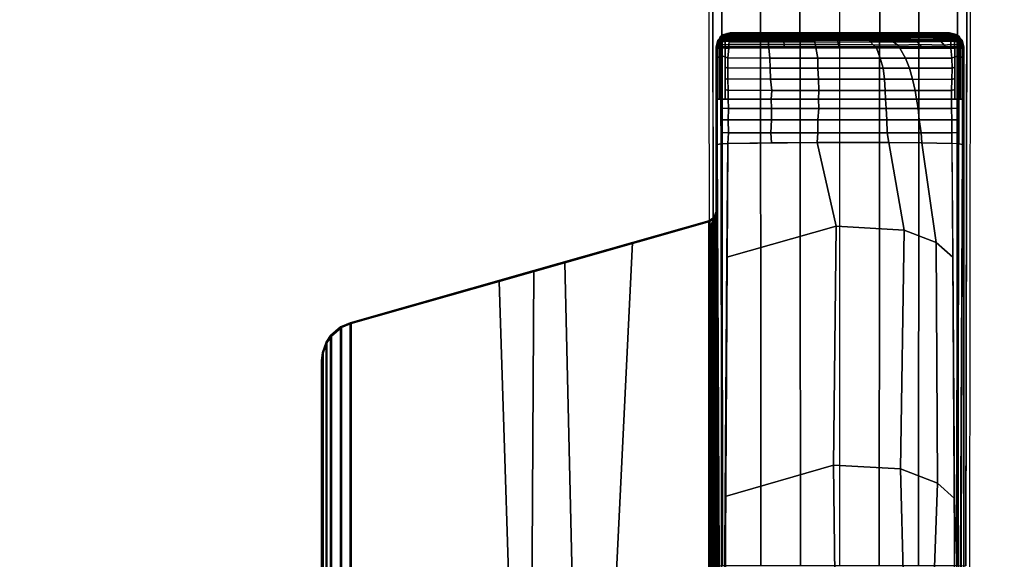
# Model space of a CAD drawing. Units: inches. Extents: x -18 to 17.8, y -18 to 17.9.
# Drawn here: x -5.2 to 1, y 6.4 to 9.8 of the extents above; entities that cross this region are included whole.
import ezdxf

# ---------------------------------------------------------------- set-up
doc = ezdxf.new("R2010")
doc.units = ezdxf.units.IN
doc.header["$MEASUREMENT"] = 0
doc.layers.add('TABLE-BASE', color=6, linetype='Continuous')
doc.layers.add('TABLE-TOPLAM', color=6, linetype='Continuous')

msp = doc.modelspace()

# ---------------------------------------------------------------- linework, layer by layer
at = {"layer": 'TABLE-BASE'}
for points, invisible_edges in [([(-0.8196, 3.4013, 2.9399), (-0.7974, 6.3472, 3.5735), (-0.8134, 15.2541, 3.1166), (-0.8353, 15.276, 2.4909)], 1), ([(0.8374, 15.276, 2.4909), (0.8155, 15.2541, 3.1166), (0.7995, 6.3472, 3.5735), (0.8217, 3.4013, 2.9399)], 4)]:
    msp.add_3dface(points, dxfattribs=dict(at, invisible_edges=invisible_edges))
for points in [[(-0.7974, 6.3472, 3.5735), (-0.7417, 6.351, 3.6432), (-0.7501, 15.2584, 3.188), (-0.8134, 15.2541, 3.1166)], [(-0.4986, 6.351, 3.6825), (-0.5039, 15.2584, 3.2218), (-0.7501, 15.2584, 3.188), (-0.7417, 6.351, 3.6432)], [(-0.2484, 6.351, 3.7192), (-0.2567, 15.2584, 3.2462), (-0.5039, 15.2584, 3.2218), (-0.4986, 6.351, 3.6825)], [(0.001, 15.2584, 3.2685), (-0.2567, 15.2584, 3.2462), (-0.2484, 6.351, 3.7192), (0.0022, 6.351, 3.7403)], [(-0.0001, 6.351, 3.7403), (0.2505, 6.351, 3.7192), (0.2588, 15.2584, 3.2462), (0.001, 15.2584, 3.2685)], [(0.5007, 6.351, 3.6825), (0.506, 15.2584, 3.2218), (0.2588, 15.2584, 3.2462), (0.2505, 6.351, 3.7192)], [(0.7438, 6.351, 3.6432), (0.7522, 15.2584, 3.188), (0.506, 15.2584, 3.2218), (0.5007, 6.351, 3.6825)], [(0.8155, 15.2541, 3.1166), (0.7522, 15.2584, 3.188), (0.7438, 6.351, 3.6432), (0.7995, 6.3472, 3.5735)], [(-0.7652, 9.6742, 26.9324), (-0.7774, 9.6219, 27.008), (-0.7829, 9.6361, 27.324), (-0.7721, 9.679, 27.324)], [(-0.7721, 9.679, 27.324), (-0.7829, 9.6361, 27.324), (0.7871, 9.6361, 27.324), (0.7762, 9.679, 27.324)], [(-0.7652, 9.6742, 26.9324), (-0.7755, 9.6287, 26.8947), (-0.7755, 9.6287, 26.8947), (-0.7774, 9.6219, 27.008)], [(-0.7612, 9.6657, 26.8721), (-0.774, 9.6351, 26.9), (-0.7721, 9.6436, 26.907), (-0.76, 9.6787, 26.8794)], [(-0.7345, 9.716, 27.324), (-0.7271, 9.7109, 26.9026), (-0.7652, 9.6742, 26.9324), (-0.7721, 9.679, 27.324)], [(0.7762, 9.679, 27.324), (0.7386, 9.716, 27.324), (-0.7345, 9.716, 27.324), (-0.7721, 9.679, 27.324)], [(-0.76, 9.6787, 26.8794), (-0.7721, 9.6436, 26.907), (-0.7701, 9.6527, 26.9146), (-0.7584, 9.6912, 26.8897)], [(-0.7584, 9.6912, 26.8897), (-0.7701, 9.6527, 26.9146), (-0.768, 9.6618, 26.9221), (-0.7569, 9.7, 26.8996)], [(-0.7569, 9.7, 26.8996), (-0.768, 9.6618, 26.9221), (-0.7652, 9.6742, 26.9324), (-0.7475, 9.6913, 26.9185)], [(-0.7475, 9.6717, 26.8474), (-0.7612, 9.6657, 26.8721), (-0.76, 9.6787, 26.8794), (-0.7459, 9.6866, 26.8577)], [(-0.7459, 9.6866, 26.8577), (-0.76, 9.6787, 26.8794), (-0.7584, 9.6912, 26.8897), (-0.7444, 9.6964, 26.8673)], [(-0.7444, 9.6964, 26.8673), (-0.7584, 9.6912, 26.8897), (-0.7569, 9.7, 26.8996), (-0.7427, 9.7045, 26.8783)], [(-0.7271, 9.7109, 26.9026), (-0.7271, 9.7109, 26.9026), (-0.7404, 9.7123, 26.8933), (-0.7569, 9.7, 26.8996)], [(-0.7415, 9.709, 26.8859), (-0.7569, 9.7, 26.8996), (-0.7569, 9.7, 26.8996), (-0.7404, 9.7123, 26.8933)], [(-0.7475, 9.6913, 26.9185), (-0.7475, 9.6913, 26.9185), (-0.7271, 9.7109, 26.9026), (-0.7569, 9.7, 26.8996)], [(-0.7427, 9.7045, 26.8783), (-0.7569, 9.7, 26.8996), (-0.7569, 9.7, 26.8996), (-0.7415, 9.709, 26.8859)], [(-0.7427, 9.7045, 26.8783), (-0.7569, 9.7, 26.8996), (-0.7569, 9.7, 26.8996), (-0.7415, 9.709, 26.8859)], [(-0.724, 9.6717, 26.8343), (-0.7475, 9.6717, 26.8474), (-0.7459, 9.6866, 26.8577), (-0.7224, 9.6866, 26.8446)], [(-0.7224, 9.6866, 26.8446), (-0.7459, 9.6866, 26.8577), (-0.7444, 9.6964, 26.8673), (-0.7209, 9.6964, 26.8542)], [(-0.7209, 9.6964, 26.8542), (-0.7444, 9.6964, 26.8673), (-0.7427, 9.7045, 26.8783), (-0.7192, 9.7045, 26.8652)], [(-0.7192, 9.7045, 26.8652), (-0.7427, 9.7045, 26.8783), (-0.7415, 9.709, 26.8859), (-0.718, 9.7089, 26.8729)], [(-0.7192, 9.7045, 26.8652), (-0.7427, 9.7045, 26.8783), (-0.7415, 9.709, 26.8859), (-0.718, 9.7089, 26.8729)], [(-0.7169, 9.7121, 26.8804), (-0.718, 9.7089, 26.8729), (-0.7415, 9.709, 26.8859), (-0.7411, 9.7104, 26.889)], [(-0.7169, 9.7121, 26.8804), (-0.7411, 9.7104, 26.889), (-0.7404, 9.7123, 26.8933), (-0.7156, 9.7152, 26.8889)], [(-0.7156, 9.7152, 26.8889), (-0.7404, 9.7123, 26.8933), (-0.7271, 9.7109, 26.9026), (-0.711, 9.7203, 26.9026)], [(0.7386, 9.716, 27.324), (0.6971, 9.7261, 27.324), (-0.6929, 9.7261, 27.324), (-0.7345, 9.716, 27.324)], [(-0.7141, 9.7209, 27.324), (-0.711, 9.7203, 26.9026), (-0.7271, 9.7109, 26.9026), (-0.7345, 9.716, 27.324)], [(-0.7003, 9.6723, 26.8223), (-0.724, 9.6717, 26.8343), (-0.7224, 9.6866, 26.8446), (-0.6987, 9.6873, 26.8325)], [(-0.6987, 9.6873, 26.8325), (-0.7224, 9.6866, 26.8446), (-0.7209, 9.6964, 26.8542), (-0.6972, 9.697, 26.8422)], [(-0.6972, 9.697, 26.8422), (-0.7209, 9.6964, 26.8542), (-0.7192, 9.7045, 26.8652), (-0.6955, 9.7052, 26.8532)], [(-0.718, 9.7089, 26.8729), (-0.7192, 9.7045, 26.8652), (-0.6955, 9.7052, 26.8532), (-0.6938, 9.7112, 26.8645)], [(-0.6955, 9.7052, 26.8532), (-0.7192, 9.7045, 26.8652), (-0.718, 9.7089, 26.8729), (-0.6938, 9.7112, 26.8645)], [(-0.6938, 9.7112, 26.8645), (-0.718, 9.7089, 26.8729), (-0.7169, 9.7121, 26.8804), (-0.6924, 9.7145, 26.8732)], [(-0.6924, 9.7145, 26.8732), (-0.7169, 9.7121, 26.8804), (-0.7156, 9.7152, 26.8889), (-0.6906, 9.7175, 26.8853)], [(-0.6906, 9.7175, 26.8853), (-0.7156, 9.7152, 26.8889), (-0.711, 9.7203, 26.9026), (-0.6886, 9.7187, 26.8986)], [(-0.6929, 9.7261, 27.324), (-0.6886, 9.7187, 26.8986), (-0.711, 9.7203, 26.9026), (-0.7141, 9.7209, 27.324)], [(-0.4486, 9.6835, 26.8007), (-0.4495, 9.6679, 26.7908), (-0.7006, 9.6684, 26.8203), (-0.6991, 9.684, 26.8299)], [(-0.4485, 9.6941, 26.8105), (-0.4486, 9.6835, 26.8007), (-0.6991, 9.684, 26.8299), (-0.6976, 9.6946, 26.8395)], [(-0.4483, 9.7033, 26.8221), (-0.4485, 9.6941, 26.8105), (-0.6976, 9.6946, 26.8395), (-0.6958, 9.7037, 26.8509)], [(-0.4481, 9.7111, 26.833), (-0.4483, 9.7033, 26.8221), (-0.6958, 9.7037, 26.8509), (-0.6941, 9.7103, 26.8625)], [(-0.4483, 9.7135, 26.843), (-0.4481, 9.7111, 26.833), (-0.6941, 9.7103, 26.8625), (-0.6927, 9.714, 26.8717)], [(0.6971, 9.7261, 27.324), (0.6927, 9.7187, 26.8986), (-0.6886, 9.7187, 26.8986), (-0.6929, 9.7261, 27.324)], [(-0.447, 9.7169, 26.856), (-0.4483, 9.7135, 26.843), (-0.6927, 9.714, 26.8717), (-0.6907, 9.7174, 26.8848)], [(-0.4449, 9.7182, 26.8697), (-0.447, 9.7169, 26.856), (-0.6907, 9.7174, 26.8848), (-0.6886, 9.7187, 26.8986)], [(-0.4449, 9.7182, 26.8697), (-0.6886, 9.7187, 26.8986), (-0.4414, 9.7187, 26.8986)], [(-0.3554, 9.6834, 26.7921), (-0.3528, 9.6677, 26.782), (-0.4495, 9.6679, 26.7908), (-0.4486, 9.6835, 26.8007)], [(-0.3573, 9.694, 26.8019), (-0.3554, 9.6834, 26.7921), (-0.4486, 9.6835, 26.8007), (-0.4485, 9.6941, 26.8105)], [(-0.3579, 9.7031, 26.8135), (-0.3573, 9.694, 26.8019), (-0.4485, 9.6941, 26.8105), (-0.4483, 9.7033, 26.8221)], [(-0.356, 9.7167, 26.8474), (-0.3569, 9.7134, 26.8343), (-0.4483, 9.7135, 26.843), (-0.447, 9.7169, 26.856)], [(-0.3569, 9.7134, 26.8343), (-0.3576, 9.7097, 26.8252), (-0.4481, 9.7111, 26.833), (-0.4483, 9.7135, 26.843)], [(-0.3576, 9.7097, 26.8252), (-0.3579, 9.7031, 26.8135), (-0.4483, 9.7033, 26.8221), (-0.4481, 9.7111, 26.833)], [(-0.3538, 9.718, 26.8611), (-0.356, 9.7167, 26.8474), (-0.447, 9.7169, 26.856), (-0.4449, 9.7182, 26.8697)], [(-0.3538, 9.718, 26.8611), (-0.4449, 9.7182, 26.8697), (-0.4414, 9.7187, 26.8986), (-0.3495, 9.7187, 26.8986)], [(-0.1592, 9.7095, 26.8143), (-0.1598, 9.703, 26.8029), (-0.3579, 9.7031, 26.8135), (-0.3576, 9.7097, 26.8252)], [(-0.1598, 9.703, 26.8029), (-0.1598, 9.6938, 26.7914), (-0.3573, 9.694, 26.8019), (-0.3579, 9.7031, 26.8135)], [(-0.1587, 9.7132, 26.8235), (-0.1592, 9.7095, 26.8143), (-0.3576, 9.7097, 26.8252), (-0.3569, 9.7134, 26.8343)], [(-0.1598, 9.6938, 26.7914), (-0.1584, 9.6832, 26.7816), (-0.3554, 9.6834, 26.7921), (-0.3573, 9.694, 26.8019)], [(-0.1574, 9.7165, 26.8366), (-0.1587, 9.7132, 26.8235), (-0.3569, 9.7134, 26.8343), (-0.356, 9.7167, 26.8474)], [(-0.1564, 9.7179, 26.8504), (-0.1574, 9.7165, 26.8366), (-0.356, 9.7167, 26.8474), (-0.3538, 9.718, 26.8611)], [(-0.1584, 9.6832, 26.7816), (-0.1567, 9.6676, 26.7719), (-0.3528, 9.6677, 26.782), (-0.3554, 9.6834, 26.7921)], [(-0.1564, 9.7179, 26.8504), (-0.3538, 9.718, 26.8611), (-0.3495, 9.7187, 26.8986), (-0.1522, 9.7187, 26.8986)], [(-0.0155, 9.7094, 26.8118), (-0.0152, 9.7028, 26.8), (-0.1598, 9.703, 26.8029), (-0.1592, 9.7095, 26.8143)], [(-0.0152, 9.7028, 26.8), (-0.0145, 9.6938, 26.7886), (-0.1598, 9.6938, 26.7914), (-0.1598, 9.703, 26.8029)], [(-0.0145, 9.6938, 26.7886), (-0.013, 9.6831, 26.779), (-0.1584, 9.6832, 26.7816), (-0.1598, 9.6938, 26.7914)], [(-0.0156, 9.7131, 26.821), (-0.0155, 9.7094, 26.8118), (-0.1592, 9.7095, 26.8143), (-0.1587, 9.7132, 26.8235)], [(-0.0151, 9.7165, 26.834), (-0.0156, 9.7131, 26.821), (-0.1587, 9.7132, 26.8235), (-0.1574, 9.7165, 26.8366)], [(-0.013, 9.6831, 26.779), (-0.0102, 9.6675, 26.7694), (-0.1567, 9.6676, 26.7719), (-0.1584, 9.6832, 26.7816)], [(-0.0136, 9.7178, 26.8477), (-0.0151, 9.7165, 26.834), (-0.1574, 9.7165, 26.8366), (-0.1564, 9.7179, 26.8504)], [(-0.0136, 9.7178, 26.8477), (-0.1564, 9.7179, 26.8504), (-0.1522, 9.7187, 26.8986), (-0.0092, 9.7187, 26.8986)], [(0.157, 9.7132, 26.8233), (-0.0156, 9.7131, 26.821), (-0.0151, 9.7165, 26.834), (0.1535, 9.7165, 26.8361)], [(0.1608, 9.7095, 26.8142), (-0.0155, 9.7094, 26.8118), (-0.0156, 9.7131, 26.821), (0.157, 9.7132, 26.8233)], [(0.1671, 9.7029, 26.8028), (-0.0152, 9.7028, 26.8), (-0.0155, 9.7094, 26.8118), (0.1608, 9.7095, 26.8142)], [(0.175, 9.6938, 26.7915), (-0.0145, 9.6938, 26.7886), (-0.0152, 9.7028, 26.8), (0.1671, 9.7029, 26.8028)], [(0.1535, 9.7165, 26.8361), (-0.0151, 9.7165, 26.834), (-0.0136, 9.7178, 26.8477), (0.1507, 9.7178, 26.8497)], [(0.1816, 9.6832, 26.7821), (-0.013, 9.6831, 26.779), (-0.0145, 9.6938, 26.7886), (0.175, 9.6938, 26.7915)], [(0.1507, 9.7178, 26.8497), (-0.0136, 9.7178, 26.8477), (-0.0092, 9.7187, 26.8986), (0.1423, 9.7187, 26.8986)], [(0.1957, 9.6676, 26.7731), (-0.0102, 9.6675, 26.7694), (-0.013, 9.6831, 26.779), (0.1816, 9.6832, 26.7821)], [(0.2664, 9.7179, 26.8546), (0.1507, 9.7178, 26.8497), (0.1423, 9.7187, 26.8986), (0.2599, 9.7187, 26.8986)], [(0.2664, 9.7179, 26.8546), (0.2691, 9.7166, 26.8411), (0.1535, 9.7165, 26.8361), (0.1507, 9.7178, 26.8497)], [(0.2691, 9.7166, 26.8411), (0.2758, 9.7133, 26.8286), (0.157, 9.7132, 26.8233), (0.1535, 9.7165, 26.8361)], [(0.2758, 9.7133, 26.8286), (0.2796, 9.7095, 26.8197), (0.1608, 9.7095, 26.8142), (0.157, 9.7132, 26.8233)], [(0.2796, 9.7095, 26.8197), (0.2857, 9.703, 26.8084), (0.1671, 9.7029, 26.8028), (0.1608, 9.7095, 26.8142)], [(0.2857, 9.703, 26.8084), (0.295, 9.6939, 26.7978), (0.175, 9.6938, 26.7915), (0.1671, 9.7029, 26.8028)], [(0.295, 9.6939, 26.7978), (0.3083, 9.6833, 26.789), (0.1816, 9.6832, 26.7821), (0.175, 9.6938, 26.7915)], [(0.3083, 9.6833, 26.789), (0.3409, 9.6677, 26.7818), (0.1957, 9.6676, 26.7731), (0.1816, 9.6832, 26.7821)], [(0.3899, 9.7181, 26.8631), (0.2664, 9.7179, 26.8546), (0.2599, 9.7187, 26.8986), (0.3965, 9.7187, 26.8986)], [(0.3899, 9.7181, 26.8631), (0.3981, 9.7168, 26.8502), (0.2691, 9.7166, 26.8411), (0.2664, 9.7179, 26.8546)], [(0.3981, 9.7168, 26.8502), (0.4053, 9.7134, 26.8379), (0.2758, 9.7133, 26.8286), (0.2691, 9.7166, 26.8411)], [(0.4053, 9.7134, 26.8379), (0.4094, 9.7097, 26.8292), (0.2796, 9.7095, 26.8197), (0.2758, 9.7133, 26.8286)], [(0.4094, 9.7097, 26.8292), (0.4195, 9.7032, 26.8187), (0.2857, 9.703, 26.8084), (0.2796, 9.7095, 26.8197)], [(0.4195, 9.7032, 26.8187), (0.4331, 9.6942, 26.8088), (0.295, 9.6939, 26.7978), (0.2857, 9.703, 26.8084)], [(0.4331, 9.6942, 26.8088), (0.4559, 9.6837, 26.8015), (0.3083, 9.6833, 26.789), (0.295, 9.6939, 26.7978)], [(0.4559, 9.6837, 26.8015), (0.4891, 9.6683, 26.7954), (0.3409, 9.6677, 26.7818), (0.3083, 9.6833, 26.789)], [(0.56, 9.7183, 26.8805), (0.3899, 9.7181, 26.8631), (0.3965, 9.7187, 26.8986), (0.5618, 9.7187, 26.8986)], [(0.56, 9.7183, 26.8805), (0.5575, 9.7171, 26.8667), (0.3981, 9.7168, 26.8502), (0.3899, 9.7181, 26.8631)], [(0.5575, 9.7171, 26.8667), (0.5644, 9.7138, 26.8549), (0.4053, 9.7134, 26.8379), (0.3981, 9.7168, 26.8502)], [(0.5644, 9.7138, 26.8549), (0.5666, 9.7102, 26.8462), (0.4094, 9.7097, 26.8292), (0.4053, 9.7134, 26.8379)], [(0.5666, 9.7102, 26.8462), (0.577, 9.7039, 26.836), (0.4195, 9.7032, 26.8187), (0.4094, 9.7097, 26.8292)], [(0.577, 9.7039, 26.836), (0.5887, 9.6952, 26.8264), (0.4331, 9.6942, 26.8088), (0.4195, 9.7032, 26.8187)], [(0.5887, 9.6952, 26.8264), (0.6109, 9.6853, 26.8197), (0.4559, 9.6837, 26.8015), (0.4331, 9.6942, 26.8088)], [(0.6109, 9.6853, 26.8197), (0.6434, 9.6707, 26.814), (0.4891, 9.6683, 26.7954), (0.4559, 9.6837, 26.8015)], [(0.6927, 9.7187, 26.8986), (0.6947, 9.7175, 26.8853), (0.5575, 9.7171, 26.8667), (0.56, 9.7183, 26.8805)], [(0.6947, 9.7175, 26.8853), (0.6965, 9.7145, 26.8732), (0.5644, 9.7138, 26.8549), (0.5575, 9.7171, 26.8667)], [(0.6927, 9.7187, 26.8986), (0.56, 9.7183, 26.8805), (0.5618, 9.7187, 26.8986), (0.6927, 9.7187, 26.8986)], [(0.6965, 9.7145, 26.8732), (0.6979, 9.7112, 26.8645), (0.5666, 9.7102, 26.8462), (0.5644, 9.7138, 26.8549)], [(0.6979, 9.7112, 26.8645), (0.6996, 9.7052, 26.8532), (0.577, 9.7039, 26.836), (0.5666, 9.7102, 26.8462)], [(0.6996, 9.7052, 26.8532), (0.7013, 9.697, 26.8422), (0.5887, 9.6952, 26.8264), (0.577, 9.7039, 26.836)], [(0.7013, 9.697, 26.8422), (0.7028, 9.6873, 26.8325), (0.6109, 9.6853, 26.8197), (0.5887, 9.6952, 26.8264)], [(0.7028, 9.6873, 26.8325), (0.7044, 9.6723, 26.8223), (0.6434, 9.6707, 26.814), (0.6109, 9.6853, 26.8197)], [(0.6927, 9.7187, 26.8986), (0.6971, 9.7261, 27.324), (0.7183, 9.7209, 27.324), (0.7151, 9.7203, 26.9026)], [(0.7197, 9.7152, 26.8889), (0.6947, 9.7175, 26.8853), (0.6927, 9.7187, 26.8986), (0.7151, 9.7203, 26.9026)], [(0.721, 9.7121, 26.8804), (0.6965, 9.7145, 26.8732), (0.6947, 9.7175, 26.8853), (0.7197, 9.7152, 26.8889)], [(0.7221, 9.7089, 26.8729), (0.6979, 9.7112, 26.8645), (0.6965, 9.7145, 26.8732), (0.721, 9.7121, 26.8804)], [(0.7233, 9.7045, 26.8652), (0.6996, 9.7052, 26.8532), (0.6979, 9.7112, 26.8645), (0.7221, 9.7089, 26.8729)], [(0.725, 9.6964, 26.8542), (0.7013, 9.697, 26.8422), (0.6996, 9.7052, 26.8532), (0.7233, 9.7045, 26.8652)], [(0.7265, 9.6866, 26.8446), (0.7028, 9.6873, 26.8325), (0.7013, 9.697, 26.8422), (0.725, 9.6964, 26.8542)], [(0.7281, 9.6717, 26.8343), (0.7044, 9.6723, 26.8223), (0.7028, 9.6873, 26.8325), (0.7265, 9.6866, 26.8446)], [(0.7386, 9.716, 27.324), (0.7312, 9.7109, 26.9026), (0.7151, 9.7203, 26.9026), (0.7183, 9.7209, 27.324)], [(0.7151, 9.7203, 26.9026), (0.7312, 9.7109, 26.9026), (0.7445, 9.7123, 26.8933), (0.7197, 9.7152, 26.8889)], [(0.7452, 9.7104, 26.889), (0.721, 9.7121, 26.8804), (0.7197, 9.7152, 26.8889), (0.7445, 9.7123, 26.8933)], [(0.7452, 9.7104, 26.889), (0.7456, 9.709, 26.8859), (0.7221, 9.7089, 26.8729), (0.721, 9.7121, 26.8804)], [(0.7468, 9.7045, 26.8783), (0.7233, 9.7045, 26.8652), (0.7221, 9.7089, 26.8729), (0.7456, 9.709, 26.8859)], [(0.7485, 9.6964, 26.8673), (0.725, 9.6964, 26.8542), (0.7233, 9.7045, 26.8652), (0.7468, 9.7045, 26.8783)], [(0.75, 9.6866, 26.8577), (0.7265, 9.6866, 26.8446), (0.725, 9.6964, 26.8542), (0.7485, 9.6964, 26.8673)], [(0.7516, 9.6717, 26.8474), (0.7281, 9.6717, 26.8343), (0.7265, 9.6866, 26.8446), (0.75, 9.6866, 26.8577)], [(0.7312, 9.7109, 26.9026), (0.7386, 9.716, 27.324), (0.7762, 9.679, 27.324), (0.7693, 9.6742, 26.9324)], [(0.761, 9.7, 26.8996), (0.7445, 9.7123, 26.8933), (0.7312, 9.7109, 26.9026)], [(0.7721, 9.6618, 26.9221), (0.761, 9.7, 26.8996), (0.7312, 9.7109, 26.9026), (0.7693, 9.6742, 26.9324)], [(0.7445, 9.7123, 26.8933), (0.7456, 9.709, 26.8859), (0.761, 9.7, 26.8996)], [(0.7456, 9.709, 26.8859), (0.7468, 9.7045, 26.8783), (0.761, 9.7, 26.8996)], [(0.7625, 9.6912, 26.8897), (0.7485, 9.6964, 26.8673), (0.7468, 9.7045, 26.8783), (0.761, 9.7, 26.8996)], [(0.7641, 9.6787, 26.8794), (0.75, 9.6866, 26.8577), (0.7485, 9.6964, 26.8673), (0.7625, 9.6912, 26.8897)], [(0.7653, 9.6657, 26.8721), (0.7516, 9.6717, 26.8474), (0.75, 9.6866, 26.8577), (0.7641, 9.6787, 26.8794)], [(0.7516, 9.6913, 26.9185), (0.7516, 9.6913, 26.9185), (0.7693, 9.6742, 26.9324), (0.7643, 9.679, 26.9285)], [(0.7742, 9.6527, 26.9146), (0.7625, 9.6912, 26.8897), (0.761, 9.7, 26.8996), (0.7721, 9.6618, 26.9221)], [(0.761, 9.7, 26.8996), (0.761, 9.7, 26.8996), (0.7721, 9.6618, 26.9221)], [(0.7762, 9.6436, 26.907), (0.7641, 9.6787, 26.8794), (0.7625, 9.6912, 26.8897), (0.7742, 9.6527, 26.9146)], [(0.7781, 9.6351, 26.9), (0.7653, 9.6657, 26.8721), (0.7641, 9.6787, 26.8794), (0.7762, 9.6436, 26.907)], [(0.7815, 9.6219, 27.008), (0.7693, 9.6742, 26.9324), (0.7762, 9.679, 27.324), (0.7871, 9.6361, 27.324)], [(0.7796, 9.6287, 26.8947), (0.7693, 9.6742, 26.9324), (0.7815, 9.6219, 27.008), (0.7796, 9.6287, 26.8947)], [(-0.7774, 9.6219, 27.008), (-0.7543, 2.7621, 26.5054), (-0.7829, 2.3768, 27.324), (-0.7829, 9.6361, 27.324)], [(-0.7829, 9.6361, 27.324), (-0.7829, 1.5548, 27.3241), (0.7871, 1.5548, 27.3241), (0.7871, 9.6361, 27.324)], [(-0.7755, 9.6287, 26.8947), (-0.7754, 9.5692, 26.8896), (-0.7772, 9.564, 27.0038), (-0.7774, 9.6219, 27.008)], [(-0.7627, 9.6282, 26.8639), (-0.7755, 9.6287, 26.8947), (-0.774, 9.6351, 26.9), (-0.7622, 9.6481, 26.8661)], [(-0.7627, 9.6282, 26.8639), (-0.7626, 9.5737, 26.859), (-0.7754, 9.5692, 26.8896), (-0.7755, 9.6287, 26.8947)], [(-0.7612, 9.6657, 26.8721), (-0.7612, 9.6657, 26.8721), (-0.7622, 9.6481, 26.8661), (-0.774, 9.6351, 26.9)], [(-0.7515, 9.6546, 26.8402), (-0.7521, 9.6328, 26.8374), (-0.7627, 9.6282, 26.8639), (-0.7622, 9.6481, 26.8661)], [(-0.7521, 9.6328, 26.8374), (-0.7518, 9.58, 26.8334), (-0.7626, 9.5737, 26.859), (-0.7627, 9.6282, 26.8639)], [(-0.7515, 9.6546, 26.8402), (-0.7622, 9.6481, 26.8661), (-0.7612, 9.6657, 26.8721), (-0.7475, 9.6717, 26.8474)], [(-0.7258, 9.6291, 26.8243), (-0.7521, 9.6328, 26.8374), (-0.7515, 9.6546, 26.8402), (-0.7252, 9.6499, 26.8267)], [(-0.7258, 9.6291, 26.8243), (-0.7257, 9.5726, 26.8193), (-0.7518, 9.58, 26.8334), (-0.7521, 9.6328, 26.8374)], [(-0.7252, 9.6499, 26.8267), (-0.7515, 9.6546, 26.8402), (-0.7475, 9.6717, 26.8474), (-0.724, 9.6717, 26.8343)], [(-0.7022, 9.6291, 26.8112), (-0.7258, 9.6291, 26.8243), (-0.7252, 9.6499, 26.8267), (-0.7017, 9.6509, 26.8139)], [(-0.7022, 9.6291, 26.8112), (-0.7076, 9.5652, 26.8117), (-0.7257, 9.5726, 26.8193), (-0.7258, 9.6291, 26.8243)], [(-0.7017, 9.6509, 26.8139), (-0.7252, 9.6499, 26.8267), (-0.724, 9.6717, 26.8343), (-0.7003, 9.6723, 26.8223)], [(-0.7022, 9.6291, 26.8112), (-0.4489, 9.6302, 26.782), (-0.4424, 9.5658, 26.7813), (-0.7076, 9.567, 26.8117)], [(-0.4497, 9.6519, 26.7858), (-0.4489, 9.6302, 26.782), (-0.7022, 9.6291, 26.8112), (-0.7017, 9.6509, 26.8139)], [(-0.4495, 9.6679, 26.7908), (-0.4497, 9.6519, 26.7858), (-0.7017, 9.6509, 26.8139), (-0.7006, 9.6684, 26.8203)], [(-0.3528, 9.6677, 26.782), (-0.3512, 9.6514, 26.7768), (-0.4497, 9.6519, 26.7858), (-0.4495, 9.6679, 26.7908)], [(-0.3512, 9.6514, 26.7768), (-0.3481, 9.63, 26.775), (-0.4489, 9.6302, 26.782), (-0.4497, 9.6519, 26.7858)], [(-0.4424, 9.5658, 26.7813), (-0.4489, 9.6302, 26.782), (-0.1498, 9.6296, 26.7612), (-0.1383, 9.5658, 26.7619)], [(-0.1567, 9.6676, 26.7719), (-0.1539, 9.6514, 26.7667), (-0.3512, 9.6514, 26.7768), (-0.3528, 9.6677, 26.782)], [(-0.1539, 9.6514, 26.7667), (-0.1498, 9.6296, 26.7612), (-0.3481, 9.63, 26.775), (-0.3512, 9.6514, 26.7768)], [(-0.0102, 9.6675, 26.7694), (-0.0057, 9.6511, 26.7641), (-0.1539, 9.6514, 26.7667), (-0.1567, 9.6676, 26.7719)], [(-0.0057, 9.6511, 26.7641), (-0.0012, 9.6296, 26.7623), (-0.1498, 9.6296, 26.7612), (-0.1539, 9.6514, 26.7667)], [(-0.1383, 9.5658, 26.7619), (-0.1498, 9.6296, 26.7612), (0.2333, 9.6296, 26.7641), (0.2583, 9.5657, 26.7665)], [(0.2136, 9.6499, 26.7688), (-0.0057, 9.6511, 26.7641), (-0.0102, 9.6675, 26.7694), (0.1957, 9.6676, 26.7731)], [(0.2333, 9.6296, 26.7641), (-0.0012, 9.6296, 26.7623), (-0.0057, 9.6511, 26.7641), (0.2136, 9.6499, 26.7688)], [(0.3409, 9.6677, 26.7818), (0.3694, 9.6468, 26.778), (0.2136, 9.6499, 26.7688), (0.1957, 9.6676, 26.7731)], [(0.3694, 9.6468, 26.778), (0.3822, 9.6295, 26.7737), (0.2333, 9.6296, 26.7641), (0.2136, 9.6499, 26.7688)], [(0.2583, 9.5657, 26.7665), (0.2333, 9.6296, 26.7641), (0.3822, 9.6295, 26.7737), (0.4176, 9.5656, 26.7783)], [(0.4891, 9.6683, 26.7954), (0.5073, 9.651, 26.7922), (0.3694, 9.6468, 26.778), (0.3409, 9.6677, 26.7818)], [(0.5073, 9.651, 26.7922), (0.5316, 9.6293, 26.791), (0.3822, 9.6295, 26.7737), (0.3694, 9.6468, 26.778)], [(0.4176, 9.5656, 26.7783), (0.3822, 9.6295, 26.7737), (0.7063, 9.6291, 26.8112), (0.7117, 9.5652, 26.8117)], [(0.6434, 9.6707, 26.814), (0.6626, 9.6477, 26.8081), (0.5073, 9.651, 26.7922), (0.4891, 9.6683, 26.7954)], [(0.6626, 9.6477, 26.8081), (0.6763, 9.6291, 26.8077), (0.5316, 9.6293, 26.791), (0.5073, 9.651, 26.7922)], [(0.7044, 9.6723, 26.8223), (0.7058, 9.6509, 26.8139), (0.6626, 9.6477, 26.8081), (0.6434, 9.6707, 26.814)], [(0.7058, 9.6509, 26.8139), (0.7063, 9.6291, 26.8112), (0.6763, 9.6291, 26.8077), (0.6626, 9.6477, 26.8081)], [(0.7293, 9.6499, 26.8267), (0.7058, 9.6509, 26.8139), (0.7044, 9.6723, 26.8223), (0.7281, 9.6717, 26.8343)], [(0.7299, 9.6291, 26.8243), (0.7063, 9.6291, 26.8112), (0.7058, 9.6509, 26.8139), (0.7293, 9.6499, 26.8267)], [(0.7117, 9.5652, 26.8117), (0.7063, 9.6291, 26.8112), (0.7299, 9.6291, 26.8243), (0.7298, 9.5726, 26.8193)], [(0.7556, 9.6546, 26.8402), (0.7293, 9.6499, 26.8267), (0.7281, 9.6717, 26.8343), (0.7516, 9.6717, 26.8474)], [(0.7562, 9.6328, 26.8374), (0.7299, 9.6291, 26.8243), (0.7293, 9.6499, 26.8267), (0.7556, 9.6546, 26.8402)], [(0.7298, 9.5726, 26.8193), (0.7299, 9.6291, 26.8243), (0.7562, 9.6328, 26.8374), (0.7559, 9.58, 26.8334)], [(0.7663, 9.6481, 26.8661), (0.7556, 9.6546, 26.8402), (0.7516, 9.6717, 26.8474), (0.7653, 9.6657, 26.8721)], [(0.7562, 9.6328, 26.8374), (0.7556, 9.6546, 26.8402), (0.7663, 9.6481, 26.8661), (0.7668, 9.6282, 26.8639)], [(0.7559, 9.58, 26.8334), (0.7562, 9.6328, 26.8374), (0.7668, 9.6282, 26.8639), (0.7667, 9.5737, 26.859)], [(0.7562, 9.6328, 26.8374), (0.7562, 9.6328, 26.8374), (0.7668, 9.6282, 26.8639)], [(0.7584, 2.7621, 26.5054), (0.7815, 9.6219, 27.008), (0.7871, 9.6361, 27.324), (0.7871, 2.3768, 27.324)], [(0.7781, 9.6351, 26.9), (0.7663, 9.6481, 26.8661), (0.7653, 9.6657, 26.8721)], [(0.7796, 9.6287, 26.8947), (0.7668, 9.6282, 26.8639), (0.7663, 9.6481, 26.8661), (0.7781, 9.6351, 26.9)], [(0.7667, 9.5737, 26.859), (0.7668, 9.6282, 26.8639), (0.7796, 9.6287, 26.8947), (0.7795, 9.5692, 26.8896)], [(0.7795, 9.5692, 26.8896), (0.7796, 9.6287, 26.8947), (0.7815, 9.6219, 27.008), (0.7813, 9.564, 27.0038)], [(-0.7754, 9.5692, 26.8896), (-0.7754, 9.3048, 26.8915), (-0.7763, 9.2786, 26.9829), (-0.7772, 9.564, 27.0038)], [(-0.7626, 9.5737, 26.859), (-0.7626, 9.305, 26.8607), (-0.7754, 9.3048, 26.8915), (-0.7754, 9.5692, 26.8896)], [(-0.7518, 9.58, 26.8334), (-0.7518, 9.3052, 26.8347), (-0.7626, 9.305, 26.8607), (-0.7626, 9.5737, 26.859)], [(-0.7257, 9.5726, 26.8193), (-0.7257, 9.3052, 26.821), (-0.7518, 9.3052, 26.8347), (-0.7518, 9.58, 26.8334)], [(-0.7076, 9.5652, 26.8117), (-0.7089, 9.5019, 26.8117), (-0.7257, 9.5083, 26.8197), (-0.7257, 9.5726, 26.8193)], [(-0.7076, 9.567, 26.8117), (-0.4424, 9.5658, 26.7813), (-0.4408, 9.5021, 26.7821), (-0.7089, 9.5046, 26.8117)], [(-0.4408, 9.5021, 26.7821), (-0.4424, 9.5658, 26.7813), (-0.1383, 9.5658, 26.7619), (-0.1375, 9.5019, 26.7627)], [(-0.1375, 9.5019, 26.7627), (-0.1383, 9.5658, 26.7619), (0.2583, 9.5657, 26.7665), (0.2769, 9.5019, 26.7672)], [(0.2769, 9.5019, 26.7672), (0.2583, 9.5657, 26.7665), (0.4176, 9.5656, 26.7783), (0.4443, 9.5017, 26.7807)], [(0.4443, 9.5017, 26.7807), (0.4176, 9.5656, 26.7783), (0.7117, 9.5652, 26.8117), (0.713, 9.5019, 26.8117)], [(0.713, 9.5019, 26.8117), (0.7117, 9.5652, 26.8117), (0.7298, 9.5726, 26.8193), (0.7298, 9.5083, 26.8197)], [(0.7298, 9.3052, 26.821), (0.7298, 9.5726, 26.8193), (0.7559, 9.58, 26.8334), (0.7559, 9.3052, 26.8347)], [(0.7559, 9.3052, 26.8347), (0.7559, 9.58, 26.8334), (0.7667, 9.5737, 26.859), (0.7667, 9.305, 26.8607)], [(0.7667, 9.305, 26.8607), (0.7667, 9.5737, 26.859), (0.7795, 9.5692, 26.8896), (0.7795, 9.3048, 26.8915)], [(0.7795, 9.3048, 26.8915), (0.7795, 9.5692, 26.8896), (0.7813, 9.564, 27.0038), (0.7804, 9.2786, 26.9829)], [(-0.7089, 9.5019, 26.8117), (-0.7076, 9.4297, 26.8112), (-0.7257, 9.4373, 26.8201), (-0.7257, 9.5083, 26.8197)], [(-0.7089, 9.5046, 26.8117), (-0.4408, 9.5021, 26.7821), (-0.4375, 9.4319, 26.7818), (-0.7077, 9.4341, 26.8113)], [(-0.4375, 9.4319, 26.7818), (-0.4408, 9.5021, 26.7821), (-0.1375, 9.5019, 26.7627), (-0.1342, 9.4318, 26.7626)], [(-0.1342, 9.4318, 26.7626), (-0.1375, 9.5019, 26.7627), (0.2769, 9.5019, 26.7672), (0.2845, 9.4317, 26.7672)], [(0.2845, 9.4317, 26.7672), (0.2769, 9.5019, 26.7672), (0.4443, 9.5017, 26.7807), (0.4618, 9.4316, 26.782)], [(0.4618, 9.4316, 26.782), (0.4443, 9.5017, 26.7807), (0.713, 9.5019, 26.8117), (0.7117, 9.4297, 26.8112)], [(0.7117, 9.4297, 26.8112), (0.713, 9.5019, 26.8117), (0.7298, 9.5083, 26.8197), (0.7298, 9.4373, 26.8201)], [(-0.7076, 9.4297, 26.8112), (-0.7058, 9.3605, 26.8107), (-0.7257, 9.3664, 26.8205), (-0.7257, 9.4373, 26.8201)], [(-0.7077, 9.4341, 26.8113), (-0.4375, 9.4319, 26.7818), (-0.4294, 9.3603, 26.7803), (-0.7059, 9.3625, 26.8107)], [(-0.4294, 9.3603, 26.7803), (-0.4375, 9.4319, 26.7818), (-0.1342, 9.4318, 26.7626), (-0.1317, 9.3602, 26.7618)], [(-0.1317, 9.3602, 26.7618), (-0.1342, 9.4318, 26.7626), (0.2845, 9.4317, 26.7672), (0.2889, 9.3601, 26.7672)], [(0.2889, 9.3601, 26.7672), (0.2845, 9.4317, 26.7672), (0.4618, 9.4316, 26.782), (0.479, 9.36, 26.783)], [(0.479, 9.36, 26.783), (0.4618, 9.4316, 26.782), (0.7117, 9.4297, 26.8112), (0.7099, 9.3605, 26.8107)], [(0.7099, 9.3605, 26.8107), (0.7117, 9.4297, 26.8112), (0.7298, 9.4373, 26.8201), (0.7298, 9.3664, 26.8205)], [(-0.7058, 9.3605, 26.8107), (-0.7055, 9.3051, 26.8104), (-0.7257, 9.3052, 26.821), (-0.7257, 9.3664, 26.8205)], [(-0.7059, 9.3625, 26.8107), (-0.4294, 9.3603, 26.7803), (-0.4327, 9.3051, 26.7744), (-0.7055, 9.3051, 26.8104)], [(0.7096, 9.3051, 26.8104), (0.7099, 9.3605, 26.8107), (0.7298, 9.3664, 26.8205), (0.7298, 9.3052, 26.821)], [(-0.7754, 9.3048, 26.8915), (-0.7751, 9.0172, 26.8751), (-0.7753, 8.9845, 26.9613), (-0.7763, 9.2786, 26.9829)], [(-0.7518, 9.3052, 26.8347), (-0.7513, 9.0229, 26.8191), (-0.7751, 9.0172, 26.8751), (-0.7754, 9.3048, 26.8915)], [(-0.7055, 9.3051, 26.8104), (-0.7049, 9.2453, 26.8096), (-0.7517, 9.2488, 26.8316), (-0.7518, 9.3052, 26.8347)], [(-0.7055, 9.3051, 26.8104), (-0.4327, 9.3051, 26.7744), (-0.4316, 9.2454, 26.773), (-0.7049, 9.2453, 26.8096)], [(-0.4327, 9.3051, 26.7744), (-0.4294, 9.3603, 26.7803), (-0.1317, 9.3602, 26.7618), (-0.133, 9.3051, 26.7538)], [(-0.4327, 9.3051, 26.7744), (-0.133, 9.3051, 26.7538), (-0.1312, 9.2453, 26.7533), (-0.4316, 9.2454, 26.773)], [(-0.133, 9.3051, 26.7538), (-0.1317, 9.3602, 26.7618), (0.2889, 9.3601, 26.7672), (0.292, 9.3051, 26.7627)], [(-0.133, 9.3051, 26.7538), (0.292, 9.3051, 26.7627), (0.2952, 9.2453, 26.763), (-0.1312, 9.2453, 26.7533)], [(0.292, 9.3051, 26.7627), (0.2889, 9.3601, 26.7672), (0.479, 9.36, 26.783), (0.4885, 9.3051, 26.7806)], [(0.292, 9.3051, 26.7627), (0.4885, 9.3051, 26.7806), (0.4977, 9.2453, 26.7809), (0.2952, 9.2453, 26.763)], [(0.4885, 9.3051, 26.7806), (0.479, 9.36, 26.783), (0.7099, 9.3605, 26.8107), (0.7096, 9.3051, 26.8104)], [(0.4885, 9.3051, 26.7806), (0.7096, 9.3051, 26.8104), (0.7102, 9.2453, 26.8096), (0.4977, 9.2453, 26.7809)], [(0.7102, 9.2453, 26.8096), (0.7096, 9.3051, 26.8104), (0.7559, 9.3052, 26.8347), (0.7558, 9.2488, 26.8316)], [(0.7554, 9.0229, 26.8191), (0.7559, 9.3052, 26.8347), (0.7795, 9.3048, 26.8915), (0.7792, 9.0172, 26.8751)], [(0.7792, 9.0172, 26.8751), (0.7795, 9.3048, 26.8915), (0.7804, 9.2786, 26.9829), (0.7794, 8.9845, 26.9613)], [(-0.7049, 9.2453, 26.8096), (-0.7067, 9.1734, 26.8072), (-0.7516, 9.1737, 26.8275), (-0.7517, 9.2488, 26.8316)], [(-0.7049, 9.2453, 26.8096), (-0.4316, 9.2454, 26.773), (-0.4305, 9.1734, 26.7708), (-0.7067, 9.1734, 26.8072)], [(-0.4316, 9.2454, 26.773), (-0.1312, 9.2453, 26.7533), (-0.1378, 9.1734, 26.7513), (-0.4305, 9.1734, 26.7708)], [(-0.1312, 9.2453, 26.7533), (0.2952, 9.2453, 26.763), (0.2988, 9.1734, 26.7611), (-0.1378, 9.1734, 26.7513)], [(0.2952, 9.2453, 26.763), (0.4977, 9.2453, 26.7809), (0.5053, 9.1734, 26.7787), (0.2988, 9.1734, 26.7611)], [(0.4977, 9.2453, 26.7809), (0.7102, 9.2453, 26.8096), (0.7108, 9.1734, 26.8072), (0.5053, 9.1734, 26.7787)], [(0.7108, 9.1734, 26.8072), (0.7102, 9.2453, 26.8096), (0.7558, 9.2488, 26.8316), (0.7557, 9.1737, 26.8275)], [(-0.7067, 9.1734, 26.8072), (-0.7035, 9.0929, 26.8023), (-0.7514, 9.0943, 26.8231), (-0.7516, 9.1737, 26.8275)], [(-0.7067, 9.1734, 26.8072), (-0.4305, 9.1734, 26.7708), (-0.4362, 9.0929, 26.7668), (-0.7035, 9.0929, 26.8023)], [(-0.4305, 9.1734, 26.7708), (-0.1378, 9.1734, 26.7513), (-0.1374, 9.0929, 26.7496), (-0.4362, 9.0929, 26.7668)], [(-0.1378, 9.1734, 26.7513), (0.2988, 9.1734, 26.7611), (0.3028, 9.0929, 26.7564), (-0.1374, 9.0929, 26.7496)], [(0.2988, 9.1734, 26.7611), (0.5053, 9.1734, 26.7787), (0.5167, 9.0929, 26.7754), (0.3028, 9.0929, 26.7564)], [(0.5053, 9.1734, 26.7787), (0.7108, 9.1734, 26.8072), (0.7115, 9.0929, 26.8023), (0.5167, 9.0929, 26.7754)], [(0.7115, 9.0929, 26.8023), (0.7108, 9.1734, 26.8072), (0.7557, 9.1737, 26.8275), (0.7555, 9.0943, 26.8231)], [(-0.7035, 9.0929, 26.8023), (-0.708, 9.025, 26.7966), (-0.7513, 9.0229, 26.8191), (-0.7514, 9.0943, 26.8231)], [(-0.7035, 9.0929, 26.8023), (-0.4362, 9.0929, 26.7668), (-0.4303, 9.0289, 26.7565), (-0.708, 9.025, 26.7966)], [(-0.4362, 9.0929, 26.7668), (-0.1374, 9.0929, 26.7496), (-0.1412, 9.0308, 26.7356), (-0.4303, 9.0289, 26.7565)], [(-0.1374, 9.0929, 26.7496), (0.3028, 9.0929, 26.7564), (0.3133, 9.0299, 26.7452), (-0.1412, 9.0308, 26.7356)], [(0.3028, 9.0929, 26.7564), (0.5167, 9.0929, 26.7754), (0.5215, 9.0279, 26.7669), (0.3133, 9.0299, 26.7452)], [(0.5167, 9.0929, 26.7754), (0.7115, 9.0929, 26.8023), (0.7121, 9.025, 26.7966), (0.5215, 9.0279, 26.7669)], [(0.7121, 9.025, 26.7966), (0.7115, 9.0929, 26.8023), (0.7555, 9.0943, 26.8231), (0.7554, 9.0229, 26.8191)], [(-0.7751, 9.0172, 26.8751), (-0.7459, 2.8763, 26.2628), (-0.7543, 2.7621, 26.5054), (-0.7753, 8.9845, 26.9613)], [(-0.7751, 9.0172, 26.8751), (-0.7513, 9.0229, 26.8191), (-0.7449, 2.8888, 26.2362), (-0.7459, 2.8763, 26.2628)], [(-0.708, 9.025, 26.7966), (-0.7441, 2.8999, 26.2126), (-0.7449, 2.8888, 26.2362), (-0.7513, 9.0229, 26.8191)], [(-0.7136, 8.3045, 26.7271), (-0.708, 9.025, 26.7966), (-0.1412, 9.0308, 26.7356), (-0.0211, 8.5008, 26.5876)], [(-0.1412, 9.0308, 26.7356), (-0.708, 9.025, 26.7966), (-0.4303, 9.0289, 26.7565)], [(-0.0211, 8.5008, 26.5876), (-0.1412, 9.0308, 26.7356), (0.3133, 9.0299, 26.7452), (0.4103, 8.4747, 26.6061)], [(0.4103, 8.4747, 26.6061), (0.3133, 9.0299, 26.7452), (0.5215, 9.0279, 26.7669), (0.613, 8.3973, 26.6609)], [(0.613, 8.3973, 26.6609), (0.5215, 9.0279, 26.7669), (0.7121, 9.025, 26.7966), (0.7178, 8.3041, 26.727)], [(0.7554, 9.0229, 26.8191), (0.7121, 9.025, 26.7966), (0.7482, 2.8999, 26.2126), (0.749, 2.8888, 26.2362)], [(0.75, 2.8763, 26.2628), (0.749, 2.8888, 26.2362), (0.7554, 9.0229, 26.8191), (0.7792, 9.0172, 26.8751)], [(0.75, 2.8763, 26.2628), (0.7792, 9.0172, 26.8751), (0.7794, 8.9845, 26.9613), (0.7584, 2.7621, 26.5054)], [(-0.7964, 8.5554, 27.324), (-0.7907, 8.5511, 26.9951), (-0.8226, 8.5297, 26.9951), (-0.8284, 8.534, 27.324)], [(-0.8284, 2.1398, 27.324), (-0.7939, 2.1151, 27.324), (-0.7964, 8.5554, 27.324), (-0.8284, 8.534, 27.324)], [(-0.8226, 8.5297, 26.9951), (-0.7907, 8.5511, 26.9951), (-0.8147, 8.5114, 26.9761), (-0.8241, 8.5113, 26.9791)], [(-0.7907, 8.5511, 26.9951), (-0.8086, 8.5117, 26.9732), (-0.8147, 8.5114, 26.9761)], [(-0.8086, 8.5117, 26.9732), (-0.8086, 8.5117, 26.9732), (-0.7907, 8.5511, 26.9951), (-0.7965, 8.5121, 26.9647)], [(-0.7965, 8.5121, 26.9647), (-0.7965, 8.5121, 26.9647), (-0.7907, 8.5511, 26.9951), (-0.7874, 8.5127, 26.9544)], [(-0.7829, 8.5941, 27.324), (-0.7772, 8.5898, 26.9951), (-0.7907, 8.5511, 26.9951), (-0.7964, 8.5554, 27.324)], [(-0.7939, 2.1151, 27.324), (-0.7829, 2.0797, 27.324), (-0.7829, 8.5941, 27.324), (-0.7964, 8.5554, 27.324)], [(-0.7907, 8.5511, 26.9951), (-0.7772, 8.5898, 26.9951), (-0.7783, 8.5138, 26.9354), (-0.782, 8.5133, 26.9452)], [(-0.7874, 8.5127, 26.9544), (-0.7874, 8.5127, 26.9544), (-0.7907, 8.5511, 26.9951), (-0.782, 8.5133, 26.9452)], [(-0.7777, 8.5525, 26.9661), (-0.7761, 8.5607, 26.9346), (-0.7759, 8.5147, 26.9194), (-0.7783, 8.5138, 26.9354)], [(-0.7772, 8.5898, 26.9951), (-0.7768, 8.5865, 26.9727), (-0.7761, 8.5607, 26.9346), (-0.7777, 8.5525, 26.9661)], [(-3.0961, 7.8846, 27.0268), (-3.1013, 7.8885, 27.324), (-0.8284, 8.534, 27.324), (-0.8226, 8.5297, 26.9951)], [(-1.6037, 2.3667, 26.9551), (-1.7409, 8.2691, 27.0079), (-0.8226, 8.5297, 26.9951), (-0.8163, 2.149, 26.6301)], [(-0.8284, 8.534, 27.324), (-1.3134, 8.3963, 27.324), (-1.607, 2.361, 27.324), (-0.8284, 2.1398, 27.324)], [(-0.8178, 2.1615, 26.6155), (-0.8163, 2.149, 26.6301), (-0.8226, 8.5297, 26.9951), (-0.8241, 8.5113, 26.9791)], [(-0.8084, 2.1616, 26.6125), (-0.8178, 2.1615, 26.6155), (-0.8241, 8.5113, 26.9791), (-0.8147, 8.5114, 26.9761)], [(-0.8023, 2.1619, 26.6096), (-0.8084, 2.1616, 26.6125), (-0.8147, 8.5114, 26.9761), (-0.8086, 8.5117, 26.9732)], [(-0.7902, 2.1624, 26.6011), (-0.8023, 2.1619, 26.6096), (-0.8086, 8.5117, 26.9732), (-0.7965, 8.5121, 26.9647)], [(-0.7811, 2.163, 26.5909), (-0.7902, 2.1624, 26.6011), (-0.7965, 8.5121, 26.9647), (-0.7874, 8.5127, 26.9544)], [(-0.7756, 2.1635, 26.5817), (-0.7811, 2.163, 26.5909), (-0.7874, 8.5127, 26.9544), (-0.782, 8.5133, 26.9452)], [(-0.7719, 2.164, 26.5719), (-0.7756, 2.1635, 26.5817), (-0.782, 8.5133, 26.9452), (-0.7783, 8.5138, 26.9354)], [(-0.7695, 2.1649, 26.5559), (-0.7719, 2.164, 26.5719), (-0.7783, 8.5138, 26.9354), (-0.7759, 8.5147, 26.9194)], [(-0.7243, 6.7883, 26.5818), (-0.7136, 8.3045, 26.7271), (-0.0211, 8.5008, 26.5876), (-0.0392, 6.9852, 26.4418)], [(-0.0392, 6.9852, 26.4418), (-0.0211, 8.5008, 26.5876), (0.4103, 8.4747, 26.6061), (0.3858, 6.9624, 26.4579)], [(0.3858, 6.9624, 26.4579), (0.4103, 8.4747, 26.6061), (0.613, 8.3973, 26.6609), (0.6213, 6.8719, 26.5221)], [(-1.3134, 8.3963, 27.324), (-1.9375, 8.219, 27.324), (-1.9706, 2.4642, 27.324), (-1.607, 2.361, 27.324)], [(0.6213, 6.8719, 26.5221), (0.613, 8.3973, 26.6609), (0.7178, 8.3041, 26.727), (0.7285, 6.775, 26.5805)], [(-1.9756, 2.471, 27.0268), (-2.1586, 8.1506, 27.0137), (-1.7409, 8.2691, 27.0079), (-1.6037, 2.3667, 26.9551)], [(-1.9375, 8.219, 27.324), (-3.1013, 7.8885, 27.324), (-3.1013, 2.7853, 27.324), (-1.9706, 2.4642, 27.324)], [(-3.0961, 2.7893, 27.0268), (-3.0961, 7.8846, 27.0268), (-2.1586, 8.1506, 27.0137), (-1.9756, 2.471, 27.0268)], [(-3.0961, 7.8846, 27.0268), (-3.1574, 7.8579, 27.0268), (-3.1626, 7.8618, 27.324), (-3.1013, 7.8885, 27.324)], [(-3.1626, 7.8618, 27.324), (-3.1626, 2.812, 27.324), (-3.1013, 2.7853, 27.324), (-3.1013, 7.8885, 27.324)], [(-3.0961, 2.7893, 27.0268), (-3.1574, 2.8159, 27.0268), (-3.1574, 7.8579, 27.0268), (-3.0961, 7.8846, 27.0268)], [(-3.221, 7.8027, 27.0268), (-3.2489, 7.7607, 27.0268), (-3.2541, 7.7646, 27.324), (-3.2262, 7.8067, 27.324)], [(-3.2541, 7.7646, 27.324), (-3.2541, 2.9093, 27.324), (-3.2262, 2.8672, 27.324), (-3.2262, 7.8067, 27.324)], [(-3.221, 2.8711, 27.0268), (-3.2489, 2.9132, 27.0268), (-3.2489, 7.7607, 27.0268), (-3.221, 7.8027, 27.0268)], [(-3.1574, 7.8579, 27.0268), (-3.221, 7.8027, 27.0268), (-3.2262, 7.8067, 27.324), (-3.1626, 7.8618, 27.324)], [(-3.1626, 7.8618, 27.324), (-3.2262, 7.8067, 27.324), (-3.2262, 2.8672, 27.324), (-3.1626, 2.812, 27.324)], [(-3.221, 2.8711, 27.0268), (-3.221, 7.8027, 27.0268), (-3.1574, 7.8579, 27.0268), (-3.1574, 2.8159, 27.0268)], [(-3.2489, 7.7607, 27.0268), (-3.2722, 7.6966, 27.0268), (-3.2774, 7.7006, 27.324), (-3.2541, 7.7646, 27.324)], [(-3.2541, 7.7646, 27.324), (-3.2774, 7.7006, 27.324), (-3.2774, 2.9733, 27.324), (-3.2541, 2.9093, 27.324)], [(-3.2722, 2.9772, 27.0268), (-3.2722, 7.6966, 27.0268), (-3.2489, 7.7607, 27.0268), (-3.2489, 2.9132, 27.0268)], [(-3.2722, 7.6966, 27.0268), (-3.2778, 7.6442, 27.0268), (-3.2829, 7.6481, 27.324), (-3.2774, 7.7006, 27.324)], [(-3.2829, 7.6481, 27.324), (-3.2829, 3.0258, 27.324), (-3.2774, 2.9733, 27.324), (-3.2774, 7.7006, 27.324)], [(-3.2722, 2.9772, 27.0268), (-3.2778, 3.0297, 27.0268), (-3.2778, 7.6442, 27.0268), (-3.2722, 7.6966, 27.0268)], [(-3.2829, 3.0258, 27.324), (-3.2829, 7.6481, 27.324), (-3.2778, 7.6442, 27.0268), (-3.2778, 3.0297, 27.0268)], [(-0.7289, 6.0652, 26.5128), (-0.7243, 6.7883, 26.5818), (-0.0392, 6.9852, 26.4418), (-0.0303, 6.2889, 26.354)], [(-0.0303, 6.2889, 26.354), (-0.0392, 6.9852, 26.4418), (0.3858, 6.9624, 26.4579), (0.4055, 6.2323, 26.394)], [(0.4055, 6.2323, 26.394), (0.3858, 6.9624, 26.4579), (0.6213, 6.8719, 26.5221), (0.5947, 6.1595, 26.4456)], [(0.5947, 6.1595, 26.4456), (0.6213, 6.8719, 26.5221), (0.7285, 6.775, 26.5805), (0.7472, 6.0743, 26.5064)]]:
    msp.add_3dface(points, dxfattribs=at)
at = {"layer": 'TABLE-TOPLAM'}
for points, invisible_edges in [([(-15.4177, 9.2262, 27.324), (-14.797, 10.1806, 27.324), (13.4478, 11.6932, 27.324), (14.2305, 10.7266, 27.324)], 10), ([(14.347, 10.5703, 28.5), (-15.6812, 8.7767, 28.5), (-15.0388, 9.8244, 28.5), (13.5308, 11.5969, 28.5)], 15), ([(-16.0058, 8.1779, 27.324), (-15.4177, 9.2262, 27.324), (14.2305, 10.7266, 27.324), (14.8884, 9.7934, 27.324)], 10), ([(-16.3084, 7.5652, 28.5), (15.0172, 9.5949, 28.5), (14.347, 10.5703, 28.5), (-15.6812, 8.7767, 28.5)], 15), ([(-16.5644, 6.9954, 27.324), (-16.0058, 8.1779, 27.324), (14.8884, 9.7934, 27.324), (15.4961, 8.8019, 27.324)], 10), ([(-16.7962, 6.4278, 28.5), (15.6055, 8.6068, 28.5), (15.0172, 9.5949, 28.5), (-16.3084, 7.5652, 28.5)], 15), ([(-17.0469, 5.7415, 27.324), (-16.5644, 6.9954, 27.324), (15.4961, 8.8019, 27.324), (16.0866, 7.6727, 27.324)], 10), ([(-17.1889, 5.3089, 28.5), (16.1949, 7.4421, 28.5), (15.6055, 8.6068, 28.5), (-16.7962, 6.4278, 28.5)], 15), ([(-17.3574, 4.7399, 27.324), (-17.0469, 5.7415, 27.324), (16.0866, 7.6727, 27.324), (16.5953, 6.5048, 27.324)], 10), ([(-17.4706, 4.3125, 28.5), (16.6727, 6.3048, 28.5), (16.1949, 7.4421, 28.5), (-17.1889, 5.3089, 28.5)], 15), ([(-17.6007, 3.759, 27.324), (-17.3574, 4.7399, 27.324), (16.5953, 6.5048, 27.324), (16.9821, 5.4222, 27.324)], 10)]:
    msp.add_3dface(points, dxfattribs=dict(at, invisible_edges=invisible_edges))

doc.saveas('drawing.dxf')
